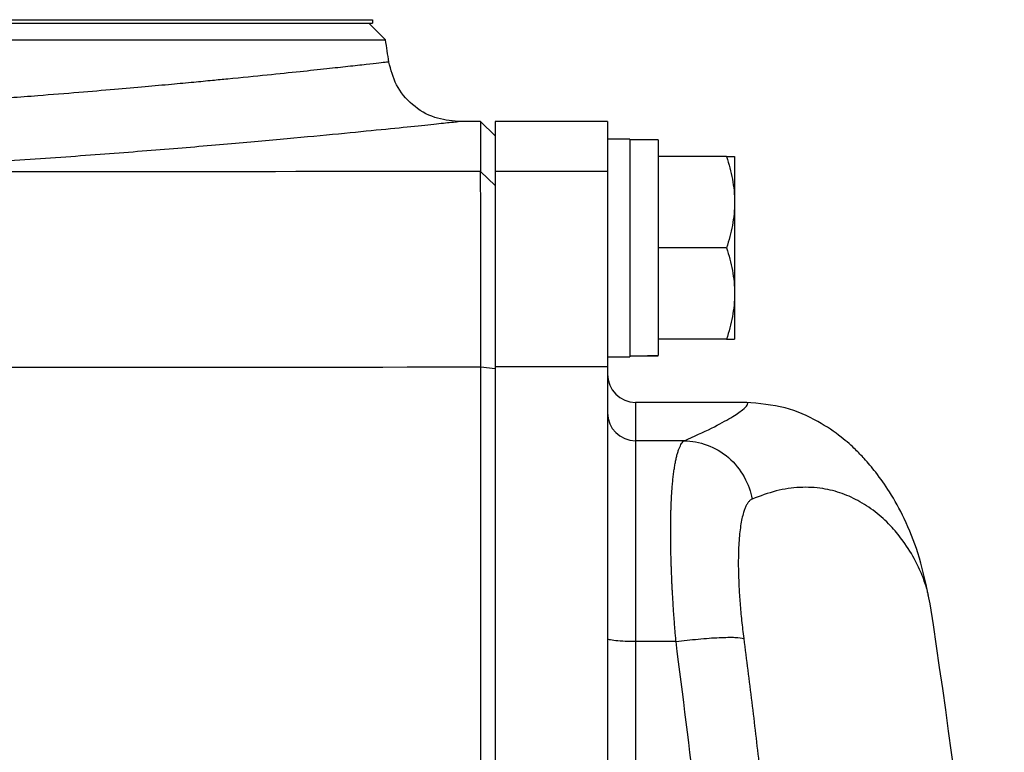
# Model space of a CAD drawing. Units: inches. Extents: x -32 to 65, y -21.6 to 32.8.
# Drawn here: x 40 to 42.7, y -9.7 to -7.6 of the extents above; entities that cross this region are included whole.
import ezdxf

# ---------------------------------------------------------------- set-up
doc = ezdxf.new("R2010")
doc.units = ezdxf.units.IN
doc.header["$MEASUREMENT"] = 0

msp = doc.modelspace()

# ---------------------------------------------------------------- linework, layer by layer
at = {"color": 7, "linetype": 'Continuous', "lineweight": 25}
for p, q in [((34.7199, -7.6177), (40.9619, -7.6177)), ((40.9619, -7.6177), (40.9619, -7.6275)), ((34.7199, -7.6275), (40.9619, -7.6275)), ((40.9979, -7.6743), (40.9511, -7.6275)), ((34.6839, -7.6743), (40.9979, -7.6743)), ((41.2646, -7.9031), (41.202, -7.9031)), ((41.3055, -7.9433), (41.2646, -7.9031)), ((41.2646, -7.9031), (41.2646, -8.043)), ((41.6204, -7.9031), (41.3055, -7.9031)), ((41.3055, -7.9031), (41.3055, -8.0429)), ((41.6204, -7.9031), (41.6204, -7.9523)), ((41.6834, -7.9523), (41.6204, -7.9523)), ((41.6204, -7.9523), (41.6204, -7.9555)), ((41.6204, -7.9555), (41.6204, -8.0429)), ((41.6834, -7.9523), (41.6834, -8.5626)), ((41.7622, -7.9543), (41.6834, -7.9543)), ((41.7622, -7.9543), (41.7622, -8.5591)), ((41.9539, -8.0015), (41.7622, -8.0015)), ((41.9767, -8.0015), (41.9767, -8.1295)), ((41.2646, -8.043), (41.3055, -8.0829)), ((41.6204, -8.0429), (41.3055, -8.0429)), ((41.3055, -8.0429), (41.3055, -8.5909)), ((41.6204, -8.0429), (41.6204, -8.5909)), ((41.9767, -8.1295), (41.9767, -8.3854)), ((41.9539, -8.2574), (41.7622, -8.2574)), ((41.9767, -8.3854), (41.9767, -8.5134)), ((41.9539, -8.5134), (41.7622, -8.5134)), ((41.6204, -8.5626), (41.6834, -8.5626)), ((41.2653, -8.591), (41.3055, -8.596)), ((41.6204, -8.5909), (41.3055, -8.5909)), ((41.3055, -8.5909), (41.3055, -10.154)), ((41.6204, -8.5909), (41.6204, -10.154)), ((42.0066, -8.6905), (41.6992, -8.6905)), ((41.6992, -8.7982), (41.6992, -9.3612)), ((41.8359, -8.7982), (41.6992, -8.7982)), ((42.5246, -9.2551), (42.5196, -9.2304)), ((41.8125, -9.3612), (41.6992, -9.3612))]:
    msp.add_line(p, q, dxfattribs=at)
at = {"color": 8, "linetype": 'Continuous', "lineweight": 25}
msp.add_line((41.6992, -8.6905), (41.6992, -8.7982), dxfattribs=at)
at = {"color": 7, "linetype": 'Continuous', "lineweight": 25}
for centre, radius, start, end in [((9.8813, -12.5488), 31.4961, 8.78891, 8.90325), ((41.6992, -8.6118), 0.0787, 180, 270), ((41.699, -8.7196), 0.0786, 180.1008, 270.1004), ((21.1234, -12.5488), 21.6535, 3.65353, 8.74919)]:
    msp.add_arc(centre, radius, start, end, dxfattribs=at)
for centre, start_param, end_param in [((41.5941, -8.2574), 4.76436, 4.810293), ((41.8515, -8.2574), 4.637471, 4.660418)]:
    msp.add_ellipse(centre, major_axis=(1.7192, 0), ratio=0.176327, start_param=start_param, end_param=end_param, dxfattribs=at)
at = {"color": 8, "linetype": 'Continuous', "lineweight": 25}
for points, knots in [([(41.0075, -7.7363), (41.0062, -7.7365), (41.0035, -7.7368), (40.9814, -7.7393), (40.9457, -7.7433), (40.8962, -7.7488), (40.8342, -7.7556), (40.7593, -7.7636), (40.6672, -7.7731), (40.5818, -7.7816), (40.5107, -7.7885), (40.4585, -7.7936), (40.3961, -7.7994), (40.3223, -7.8061), (40.236, -7.8137), (40.136, -7.8221), (40.0133, -7.832), (39.8732, -7.8426), (39.7234, -7.853), (39.5828, -7.8622), (39.4541, -7.8701), (39.3711, -7.8747), (39.3324, -7.8768)], [0, 0, 0, 0, 0.061457, 0.123804, 0.186927, 0.250836, 0.309063, 0.370197, 0.434254, 0.501245, 0.525115, 0.552888, 0.58459, 0.620224, 0.659796, 0.703308, 0.750765, 0.811888, 0.86738, 0.917235, 0.961444, 1, 1, 1, 1]), ([(39.4235, -8.0436), (39.5113, -8.0389), (39.6866, -8.0296), (39.9314, -8.014), (40.1599, -7.9979), (40.3696, -7.9816), (40.5588, -7.9657), (40.726, -7.9507), (40.8704, -7.937), (40.99, -7.9252), (41.0841, -7.9156), (41.1518, -7.9085), (41.1943, -7.904), (41.1995, -7.9034), (41.202, -7.9031)], [0, 0, 0, 0, 0.0833009, 0.1663099, 0.249705, 0.3330028, 0.415981, 0.4993122, 0.5828371, 0.6660138, 0.7495201, 0.8331652, 0.9164619, 1, 1, 1, 1]), ([(41.8359, -8.7982), (41.8628, -8.786), (41.9179, -8.7611), (41.9695, -8.7325), (42.0014, -8.7108), (42.0141, -8.6968), (42.0147, -8.6903), (42.0082, -8.6912), (42.0065, -8.6914)], [0, 0, 0, 0, 0.180164, 0.368764, 0.555855, 0.734713, 0.928411, 1, 1, 1, 1]), ([(42.5196, -9.2304), (42.5189, -9.2269), (42.5159, -9.2114), (42.5046, -9.1793), (42.4836, -9.1319), (42.4541, -9.0841), (42.4175, -9.0388), (42.3773, -9.0008), (42.3304, -8.9687), (42.2791, -8.9448), (42.2229, -8.9301), (42.161, -8.9271), (42.0949, -8.9358), (42.0486, -8.9532), (42.026, -8.9617)], [0, 0, 0, 0, 0.021422, 0.094534, 0.182608, 0.291835, 0.372443, 0.464326, 0.557745, 0.643477, 0.7302, 0.824209, 0.91411, 1, 1, 1, 1]), ([(41.6992, -9.3612), (41.6992, -9.6636), (41.6992, -9.9688), (41.6992, -10.275), (41.6992, -10.2778)], [0, 0, 0, 0, 0.9911399, 1, 1, 1, 1]), ([(41.9164, -10.3244), (41.915, -10.3054), (41.8918, -9.9826), (41.8509, -9.6625), (41.8125, -9.3612)], [0, 0, 0, 0, 0.058788, 1, 1, 1, 1])]:
    msp.add_open_spline(points, degree=3, knots=knots, dxfattribs=at)
at = {"color": 7, "linetype": 'Continuous', "lineweight": 25}
for points, knots in [([(41.2021, -7.9031), (41.1795, -7.9009), (41.133, -7.8962), (41.0713, -7.8587), (41.0249, -7.8035), (41.0132, -7.7583), (41.0075, -7.7363)], [0, 0, 0, 0, 0.241985, 0.5, 0.758015, 1, 1, 1, 1]), ([(41.9539, -8.0015), (41.9608, -8.0225), (41.9666, -8.0436), (41.9745, -8.0862), (41.9767, -8.1077), (41.9767, -8.1295)], [0, 0, 0, 0, 0.5, 0.5, 1, 1, 1, 1]), ([(41.9539, -8.0015), (41.9608, -8.0015), (41.9666, -8.0015), (41.9746, -8.0015), (41.9767, -8.0015), (41.9767, -8.0015)], [0, 0, 0, 0, 0.5, 0.5, 1, 1, 1, 1]), ([(41.2653, -8.591), (41.2653, -8.5732), (41.2653, -8.5557), (41.2653, -8.5211), (41.2653, -8.504), (41.2653, -8.4702), (41.2653, -8.4536), (41.2652, -8.4207), (41.2652, -8.4044), (41.2652, -8.3724), (41.2652, -8.3569), (41.2652, -8.3266), (41.2652, -8.312), (41.2651, -8.2835), (41.2651, -8.2697), (41.2651, -8.243), (41.2651, -8.2301), (41.265, -8.2052), (41.265, -8.1934), (41.265, -8.171), (41.265, -8.1604), (41.2649, -8.1405), (41.2649, -8.1311), (41.2649, -8.1136), (41.2648, -8.1055), (41.2648, -8.0905), (41.2648, -8.0838), (41.2647, -8.0717), (41.2647, -8.0664), (41.2647, -8.0573), (41.2647, -8.0534), (41.2646, -8.0471), (41.2646, -8.0447), (41.2646, -8.043)], [0, 0, 0, 0, 0.00125865, 0.00125865, 0.0025173, 0.0025173, 0.00377596, 0.00377596, 0.00503461, 0.00503461, 0.00629326, 0.00629326, 0.00755191, 0.00755191, 0.00881056, 0.00881056, 0.01006921, 0.01006921, 0.01132787, 0.01132787, 0.01258652, 0.01258652, 0.01384517, 0.01384517, 0.01510382, 0.01510382, 0.01636247, 0.01636247, 0.01762113, 0.01762113, 0.01887978, 0.01887978, 0.02013843, 0.02013843, 0.02013843, 0.02013843]), ([(41.3055, -8.0829), (41.3055, -8.0845), (41.3055, -8.0868), (41.3055, -8.0927), (41.3055, -8.0963), (41.3055, -8.1049), (41.3055, -8.1099), (41.3055, -8.1212), (41.3055, -8.1275), (41.3055, -8.1415), (41.3055, -8.1491), (41.3055, -8.1655), (41.3055, -8.1742), (41.3055, -8.1929), (41.3055, -8.2028), (41.3055, -8.2238), (41.3055, -8.2349), (41.3055, -8.2582), (41.3055, -8.2703), (41.3055, -8.2953), (41.3055, -8.3082), (41.3055, -8.3348), (41.3055, -8.3485), (41.3055, -8.3768), (41.3055, -8.3914), (41.3055, -8.4214), (41.3055, -8.4366), (41.3055, -8.4674), (41.3055, -8.483), (41.3055, -8.5146), (41.3055, -8.5306), (41.3055, -8.563), (41.3055, -8.5794), (41.3055, -8.596)], [0, 0, 0, 0, 0.00125865, 0.00125865, 0.0025173, 0.0025173, 0.00377596, 0.00377596, 0.00503461, 0.00503461, 0.00629326, 0.00629326, 0.00755191, 0.00755191, 0.00881056, 0.00881056, 0.01006921, 0.01006921, 0.01132787, 0.01132787, 0.01258652, 0.01258652, 0.01384517, 0.01384517, 0.01510382, 0.01510382, 0.01636247, 0.01636247, 0.01762113, 0.01762113, 0.01887978, 0.01887978, 0.02013843, 0.02013843, 0.02013843, 0.02013843]), ([(41.9767, -8.1295), (41.9767, -8.1404), (41.9762, -8.1513), (41.9741, -8.1728), (41.9725, -8.1836), (41.9666, -8.2155), (41.9608, -8.2366), (41.9539, -8.2574)], [0, 0, 0, 0, 0.25, 0.25, 0.5, 0.5, 1, 1, 1, 1]), ([(41.9539, -8.2574), (41.9608, -8.2784), (41.9666, -8.2995), (41.9745, -8.3421), (41.9767, -8.3636), (41.9767, -8.3854)], [0, 0, 0, 0, 0.5, 0.5, 1, 1, 1, 1]), ([(41.9767, -8.3854), (41.9767, -8.3963), (41.9762, -8.4072), (41.9741, -8.4287), (41.9725, -8.4395), (41.9666, -8.4714), (41.9608, -8.4925), (41.9539, -8.5134)], [0, 0, 0, 0, 0.25, 0.25, 0.5, 0.5, 1, 1, 1, 1]), ([(41.9539, -8.5134), (41.9608, -8.5134), (41.9666, -8.5134), (41.9746, -8.5134), (41.9767, -8.5134), (41.9767, -8.5134)], [0, 0, 0, 0, 0.5, 0.5, 1, 1, 1, 1]), ([(41.2653, -10.0622), (41.2653, -9.9393), (41.2653, -9.8165), (41.2653, -9.571), (41.2653, -9.4483), (41.2653, -9.2031), (41.2653, -9.0806), (41.2653, -8.8357), (41.2653, -8.7133), (41.2653, -8.591)], [0, 0, 0, 0, 0.00937967, 0.00937967, 0.01875934, 0.01875934, 0.02813901, 0.02813901, 0.03751868, 0.03751868, 0.03751868, 0.03751868]), ([(41.3055, -8.596), (41.3055, -8.7182), (41.3055, -8.8404), (41.3055, -9.085), (41.3055, -9.2074), (41.3055, -9.4523), (41.3055, -9.5748), (41.3055, -9.82), (41.3055, -9.9426), (41.3055, -10.0654)], [0, 0, 0, 0, 0.00937967, 0.00937967, 0.01875934, 0.01875934, 0.02813901, 0.02813901, 0.03751868, 0.03751868, 0.03751868, 0.03751868]), ([(42.5202, -9.2308), (42.5115, -9.191), (42.4952, -9.1164), (42.4556, -9.0196), (42.4143, -8.9445), (42.3758, -8.8895), (42.3425, -8.8502), (42.3147, -8.8214), (42.2779, -8.7878), (42.2108, -8.7416), (42.1189, -8.7002), (42.0455, -8.6938), (42.0078, -8.6905)], [0, 0, 0, 0, 0.163909, 0.306932, 0.428658, 0.529126, 0.60861, 0.66744, 0.740724, 0.821038, 0.908193, 1, 1, 1, 1]), ([(41.8125, -9.3612), (41.8121, -9.356), (41.8112, -9.3458), (41.8099, -9.3306), (41.8087, -9.3154), (41.8075, -9.3004), (41.8064, -9.2854), (41.8054, -9.2705), (41.8045, -9.2558), (41.8036, -9.2411), (41.8027, -9.2266), (41.8019, -9.2122), (41.8012, -9.198), (41.8006, -9.1839), (41.8, -9.17), (41.7995, -9.1563), (41.799, -9.1427), (41.7986, -9.1293), (41.7983, -9.1161), (41.798, -9.1031), (41.7978, -9.0903), (41.7976, -9.0777), (41.7975, -9.0654), (41.7975, -9.0532), (41.7975, -9.0413), (41.7976, -9.0296), (41.7978, -9.0181), (41.798, -9.0069), (41.7983, -8.996), (41.7986, -8.9853), (41.7992, -8.9719), (41.7999, -8.9561), (41.8011, -8.9383), (41.8024, -8.9213), (41.804, -8.905), (41.8058, -8.8897), (41.8078, -8.8753), (41.8101, -8.8619), (41.8125, -8.8496), (41.8152, -8.8384), (41.8181, -8.8284), (41.8212, -8.8196), (41.8246, -8.8121), (41.8281, -8.806), (41.8319, -8.8012), (41.8346, -8.7992), (41.8359, -8.7982)], [0, 0, 0, 0, 0.017697, 0.035363, 0.052997, 0.070601, 0.088174, 0.105716, 0.123229, 0.140712, 0.158165, 0.17559, 0.192985, 0.210352, 0.22769, 0.245, 0.262283, 0.279538, 0.296765, 0.313966, 0.33114, 0.348288, 0.36541, 0.382506, 0.399577, 0.416622, 0.433643, 0.450639, 0.46761, 0.484558, 0.501482, 0.53255, 0.563921, 0.595595, 0.627575, 0.659862, 0.692459, 0.725367, 0.758587, 0.792121, 0.82597, 0.860137, 0.894622, 0.929426, 0.964552, 1, 1, 1, 1]), ([(41.8359, -8.7982), (41.8565, -8.7985), (41.8784, -8.8023), (41.921, -8.8181), (41.9416, -8.8301), (41.9774, -8.8609), (41.9925, -8.8797), (42.0149, -8.9198), (42.0222, -8.9411), (42.026, -8.9617)], [0, 0, 0, 0, 0.25, 0.25, 0.5, 0.5, 0.75, 0.75, 1, 1, 1, 1]), ([(42.026, -8.9617), (42.0251, -8.9621), (42.0233, -8.963), (42.0208, -8.9648), (42.0184, -8.9669), (42.016, -8.9695), (42.0137, -8.9726), (42.0115, -8.976), (42.0094, -8.9798), (42.0074, -8.9841), (42.0054, -8.9888), (42.0036, -8.9939), (41.9991, -9.0076), (41.9931, -9.0345), (41.9882, -9.0828), (41.9866, -9.1406), (41.988, -9.1918), (41.9902, -9.2303), (41.9919, -9.2539), (41.994, -9.2779), (41.9964, -9.3024), (41.9991, -9.3272), (42.0013, -9.3439), (42.0023, -9.3523)], [0, 0, 0, 0, 0.0228237, 0.0455499, 0.0682009, 0.0907989, 0.1133662, 0.1359255, 0.1584991, 0.1811095, 0.2037791, 0.22653, 0.249384, 0.3749728, 0.4993222, 0.6244755, 0.749646, 0.7914851, 0.8330798, 0.8745791, 0.9161329, 0.9578907, 1, 1, 1, 1]), ([(41.6992, -9.3612), (41.6899, -9.3612), (41.6799, -9.361), (41.6605, -9.3602), (41.6512, -9.3596), (41.6358, -9.358), (41.6298, -9.357), (41.6221, -9.355), (41.6204, -9.354), (41.6204, -9.3531)], [0, 0, 0, 0, 0.25, 0.25, 0.5, 0.5, 0.75, 0.75, 1, 1, 1, 1]), ([(41.8125, -9.3612), (41.8326, -9.3586), (41.8539, -9.3562), (41.8954, -9.3523), (41.9156, -9.3508), (41.951, -9.3492), (41.9662, -9.349), (41.9895, -9.3499), (41.9976, -9.3509), (42.0023, -9.3523)], [0, 0, 0, 0, 0.25, 0.25, 0.5, 0.5, 0.75, 0.75, 1, 1, 1, 1]), ([(42.0023, -9.3523), (42.0061, -9.3821), (42.0138, -9.4418), (42.0249, -9.5313), (42.0356, -9.6208), (42.0461, -9.7103), (42.0562, -9.7998), (42.0659, -9.8894), (42.0754, -9.9789), (42.0845, -10.0685), (42.0933, -10.1581), (42.1017, -10.2477), (42.1099, -10.3373), (42.1177, -10.4269), (42.1251, -10.5165), (42.1323, -10.6061), (42.1391, -10.6958), (42.1456, -10.7854), (42.1518, -10.875), (42.1576, -10.9647), (42.1632, -11.0543), (42.1684, -11.1439), (42.1732, -11.2336), (42.1778, -11.3232), (42.182, -11.4129), (42.1859, -11.5025), (42.1895, -11.5921), (42.1928, -11.6817), (42.1957, -11.7714), (42.1984, -11.861), (42.2006, -11.9506), (42.2026, -12.0402), (42.2037, -12.0999), (42.2042, -12.1298)], [0, 0, 0, 0, 0.032471, 0.064925, 0.097361, 0.12978, 0.162182, 0.194568, 0.226939, 0.259294, 0.291633, 0.323958, 0.356268, 0.388564, 0.420847, 0.453116, 0.485372, 0.517615, 0.549846, 0.582065, 0.614273, 0.64647, 0.678655, 0.710831, 0.742996, 0.775151, 0.807298, 0.839435, 0.871564, 0.903684, 0.935797, 0.967902, 1, 1, 1, 1])]:
    msp.add_open_spline(points, degree=3, knots=knots, dxfattribs=at)
for points in [[(41.2646, -8.043), (40.6509, -8.0441), (40.0372, -8.0443), (39.4235, -8.0436)], [(39.0646, -8.591), (39.7981, -8.5923), (40.5318, -8.5923), (41.2653, -8.591)]]:
    msp.add_open_spline(points, degree=3, dxfattribs=at)

doc.saveas('drawing.dxf')
